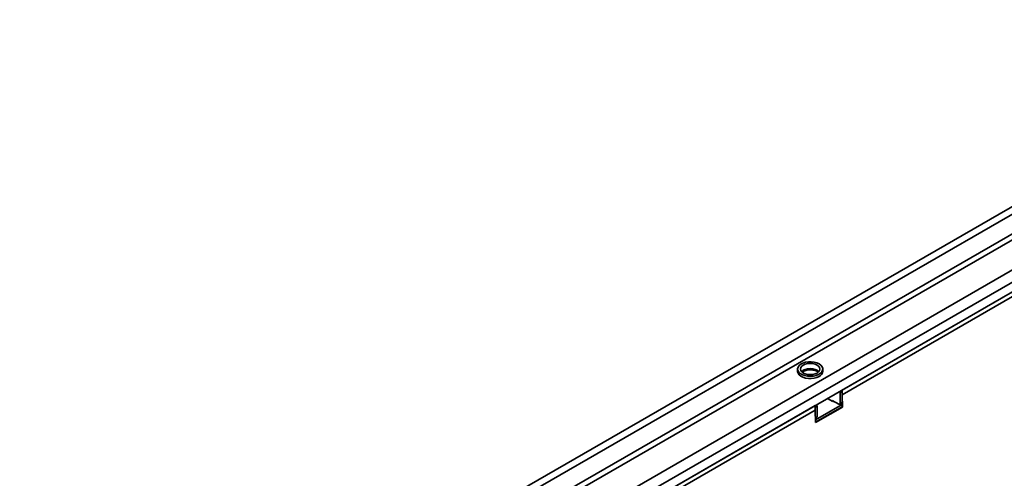
# Model space of a CAD drawing. Units: millimetres. Extents: x -135 to 2682, y -16 to 1848.
# Drawn here: x 1552 to 1816, y 697 to 821 of the extents above; entities that cross this region are included whole.
import ezdxf

# ---------------------------------------------------------------- set-up
doc = ezdxf.new("R2010")
doc.units = ezdxf.units.MM
doc.header["$LTSCALE"] = 5

msp = doc.modelspace()

# ---------------------------------------------------------------- linework, layer by layer
at = {"color": 7, "linetype": 'Continuous', "lineweight": 35}
for p, q in [((1905.11, 820.61), (1551.91, 616.71)), ((1906.38, 819.27), (1553.18, 615.38)), ((1906.38, 814.01), (1553.18, 610.11)), ((1907.09, 812.78), (1553.89, 608.88)), ((1912.36, 807.74), (1562.62, 605.84)), ((1913.74, 805.27), (1564.07, 603.41)), ((1913.74, 802.62), (1564.07, 600.76)), ((1772.58, 721.13), (1882, 784.3)), ((1772.58, 719.9), (1882, 783.07)), ((1760.63, 726.79), (1760.63, 726.18)), ((1767.38, 726.18), (1767.38, 726.79)), ((1762.15, 726.18), (1762.15, 725.72)), ((1770.1, 718.07), (1768.69, 718.88)), ((1772.58, 720.72), (1772.05, 720.42)), ((1772.05, 720.42), (1772.05, 717.56)), ((1772.58, 721.13), (1772.58, 719.9)), ((1772.58, 720.72), (1772.58, 717.86)), ((1772.58, 719.9), (1772.68, 716.58)), ((1712.48, 686.43), (1765.33, 716.95)), ((1765.33, 715.72), (1765.33, 716.95)), ((1765.86, 716.84), (1765.33, 716.54)), ((1765.33, 715.72), (1765.33, 716.54)), ((1765.41, 713.11), (1772.58, 717.25)), ((1765.43, 712.51), (1772.58, 716.64)), ((1765.43, 712.4), (1772.68, 716.58)), ((1765.86, 713.99), (1765.86, 716.84)), ((1771.7, 717.35), (1769.93, 718.37)), ((1769.93, 718.17), (1769.93, 718.37)), ((1770.28, 718.17), (1770.1, 718.07)), ((1771.95, 717.33), (1772.48, 717.63)), ((1772.05, 717.56), (1772.58, 717.86)), ((1772.58, 717.25), (1772.2, 717.47)), ((1772.58, 716.64), (1772.58, 717.25)), ((1772.68, 716.58), (1772.58, 716.64)), ((1712.48, 685.21), (1765.33, 715.72)), ((1765.43, 712.4), (1765.33, 715.72)), ((1765.39, 713.71), (1765.86, 713.99)), ((1765.4, 713.55), (1765.76, 713.76))]:
    msp.add_line(p, q, dxfattribs=at)
at = {"color": 7, "linetype": 'Continuous', "lineweight": 35, "flags": 128}
for points in [[(1766.39, 728.17), (1765.78, 728.45), (1765.07, 728.64), (1764.3, 728.74), (1763.52, 728.72), (1762.76, 728.6), (1762.07, 728.39), (1761.48, 728.09), (1761.04, 727.72), (1760.75, 727.3), (1760.63, 726.85), (1760.7, 726.4), (1760.95, 725.97), (1761.36, 725.59), (1761.91, 725.27), (1762.58, 725.03), (1763.32, 724.89), (1764.1, 724.85), (1764.88, 724.91), (1765.61, 725.08), (1766.25, 725.34), (1766.77, 725.68), (1767.14, 726.07), (1767.35, 726.51), (1767.37, 726.96), (1767.21, 727.41), (1766.88, 727.82), (1766.39, 728.17)], [(1765.86, 727.87), (1765.32, 728.11), (1764.69, 728.26), (1764.01, 728.31), (1763.33, 728.26), (1762.69, 728.11), (1762.15, 727.87), (1761.73, 727.55), (1761.47, 727.19), (1761.38, 726.79), (1761.47, 726.4), (1761.73, 726.04), (1762.15, 725.72), (1762.69, 725.48), (1763.33, 725.33), (1764.01, 725.28), (1764.69, 725.33), (1765.32, 725.48), (1765.86, 725.72), (1766.28, 726.04), (1766.54, 726.4), (1766.63, 726.79), (1766.54, 727.19), (1766.28, 727.55), (1765.86, 727.87)], [(1766.33, 726.09), (1766.28, 726.14), (1765.86, 726.46), (1765.32, 726.7), (1764.69, 726.85), (1764.01, 726.9), (1763.33, 726.85), (1762.69, 726.7), (1762.15, 726.46), (1761.73, 726.14), (1761.68, 726.09)], [(1760.63, 726.18), (1760.63, 726.13), (1760.75, 725.68), (1761.04, 725.26), (1761.48, 724.89), (1762.07, 724.59), (1762.76, 724.37), (1763.52, 724.25), (1764.3, 724.24), (1765.07, 724.33), (1765.78, 724.52), (1766.39, 724.8)]]:
    msp.add_lwpolyline(points, dxfattribs=at)
at = {"color": 7, "linetype": 'Continuous', "lineweight": 35}
for centre, radius, start, end in [((1765.74, 726.32), 1.65, 293.3754, 355.3044), ((1771.31, 720.38), 0.741, 2.3427, 30.7588), ((1771.85, 720.69), 0.73, 2.1236, 30.9778), ((1765.13, 716.82), 0.73, 2.1236, 30.9778), ((1771.83, 717.52), 0.218, 230.7967, 9.214), ((1772.34, 717.83), 0.24, 304.0564, 7.2558), ((1765.62, 713.96), 0.24, 304.0564, 7.2558)]:
    msp.add_arc(centre, radius, start, end, dxfattribs=at)
msp.add_open_spline([(1761.83, 725.99), (1761.84, 726.01), (1761.95, 726.1), (1762.29, 726.26), (1762.81, 726.44), (1763.43, 726.55), (1764.07, 726.59), (1764.72, 726.54), (1765.32, 726.41), (1765.83, 726.22), (1766.07, 726.07), (1766.18, 726)], degree=3, knots=[0, 0, 0, 0, 0.02029, 0.141901, 0.264143, 0.388164, 0.513524, 0.639356, 0.764532, 0.888012, 1, 1, 1, 1], dxfattribs=at)

doc.saveas('drawing.dxf')
